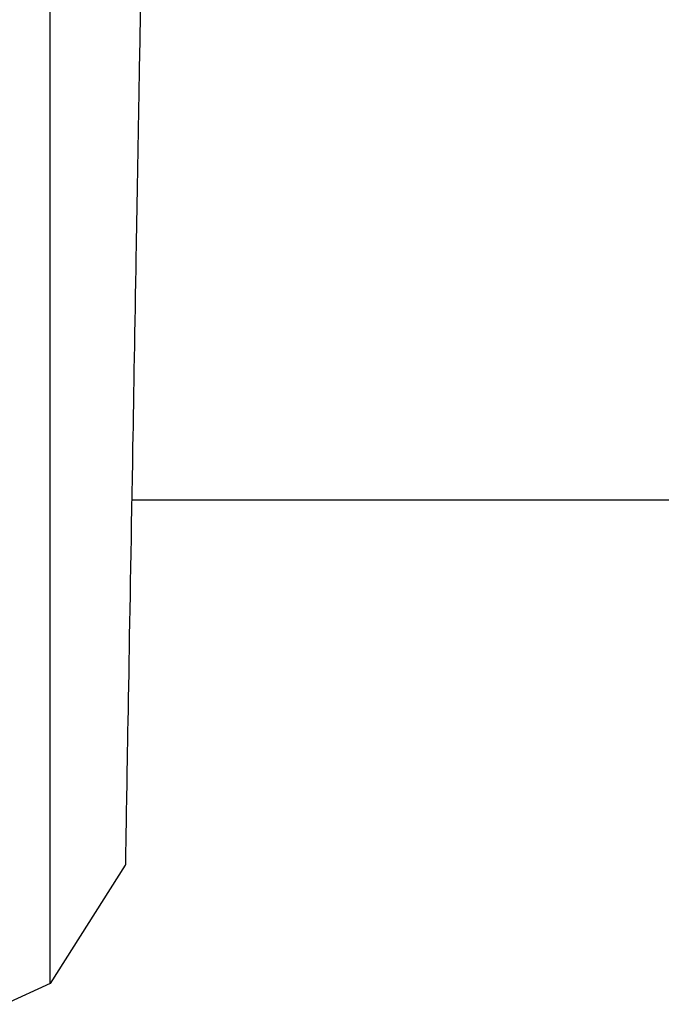
# Model space of a CAD drawing. Extents: x 554 to 3673, y 217 to 1517.
# Drawn here: x 2630 to 2661, y 1366 to 1414 of the extents above; entities that cross this region are included whole.
import ezdxf

# ---------------------------------------------------------------- set-up
doc = ezdxf.new("R2010")
doc.units = 0
doc.layers.add('PV-1064', color=7, linetype='CONTINUOUS')

# ---------------------------------------------------------------- blocks, each defined once
blk = doc.blocks.new('*U0')
at = {"layer": 'PV-1064'}
for p, q in [((10512.909, 8341.527), (10295.215, 8341.527)), ((10294.904, 8323.703), (10291.236, 8317.943)), ((10291.236, 8317.943), (10289.041, 8316.92))]:
    blk.add_line(p, q, dxfattribs=at)
for points, knots in [([(10291.236, 8327.422), (10291.236, 8329.901), (10291.236, 8332.799), (10291.236, 8339.772), (10291.236, 8343.9), (10291.236, 8351.408), (10291.236, 8354.89), (10291.236, 8361.095), (10291.236, 8363.581), (10291.236, 8366.1)], [0.238763, 0.238763, 0.238763, 0.238763, 1.653858, 1.653858, 3.289962, 3.289962, 4.469292, 4.469292, 5.233682, 5.233682, 5.233682, 5.233682]), ([(10295.644, 8366.1), (10295.613, 8364.312), (10295.582, 8362.544), (10295.506, 8358.187), (10295.463, 8355.724), (10295.362, 8349.944), (10295.307, 8346.81), (10295.188, 8339.995), (10295.122, 8336.231), (10295.009, 8329.737), (10294.968, 8327.377), (10294.941, 8325.861)], [-6.760664, -6.760664, -6.760664, -6.760664, -6.216645, -6.216645, -5.406815, -5.406815, -4.145929, -4.145929, -2.211313, -2.211313, -0.172981, -0.172981, -0.172981, -0.172981]), ([(10291.236, 8319.93), (10291.236, 8320.533), (10291.236, 8321.273), (10291.236, 8322.145), (10291.236, 8322.775), (10291.236, 8323.476), (10291.236, 8324.238), (10291.236, 8325.035), (10291.236, 8325.899), (10291.236, 8326.825)], [5.348716, 5.348716, 5.348716, 5.348716, 6.069098, 6.069098, 6.069098, 6.588968, 6.588968, 6.588968, 7.132827, 7.132827, 7.132827, 7.132827]), ([(10294.937, 8325.602), (10294.933, 8325.405), (10294.93, 8325.224), (10294.912, 8324.158), (10294.904, 8323.703), (10294.904, 8323.703)], [-8.71359, -8.71359, -8.71359, -8.71359, -8.429482, -8.429482, -6.880595, -6.880595, -6.880595, -6.880595])]:
    blk.add_open_spline(points, degree=3, knots=knots, dxfattribs=at)
for points in [[(10291.236, 8326.825), (10291.236, 8327.021), (10291.236, 8327.22), (10291.236, 8327.422)], [(10294.941, 8325.861), (10294.94, 8325.772), (10294.938, 8325.686), (10294.937, 8325.602)], [(10291.236, 8319.692), (10291.236, 8319.769), (10291.236, 8319.848), (10291.236, 8319.93)], [(10291.236, 8317.943), (10291.236, 8317.943), (10291.236, 8318.533), (10291.236, 8319.692)]]:
    blk.add_open_spline(points, degree=3, dxfattribs=at)

msp = doc.modelspace()

# ---------------------------------------------------------------- block references
at = {"layer": 'PV-1064'}
msp.add_blockref('*U0', (-7660.073, -6950.514), dxfattribs=at)

doc.saveas('drawing.dxf')
